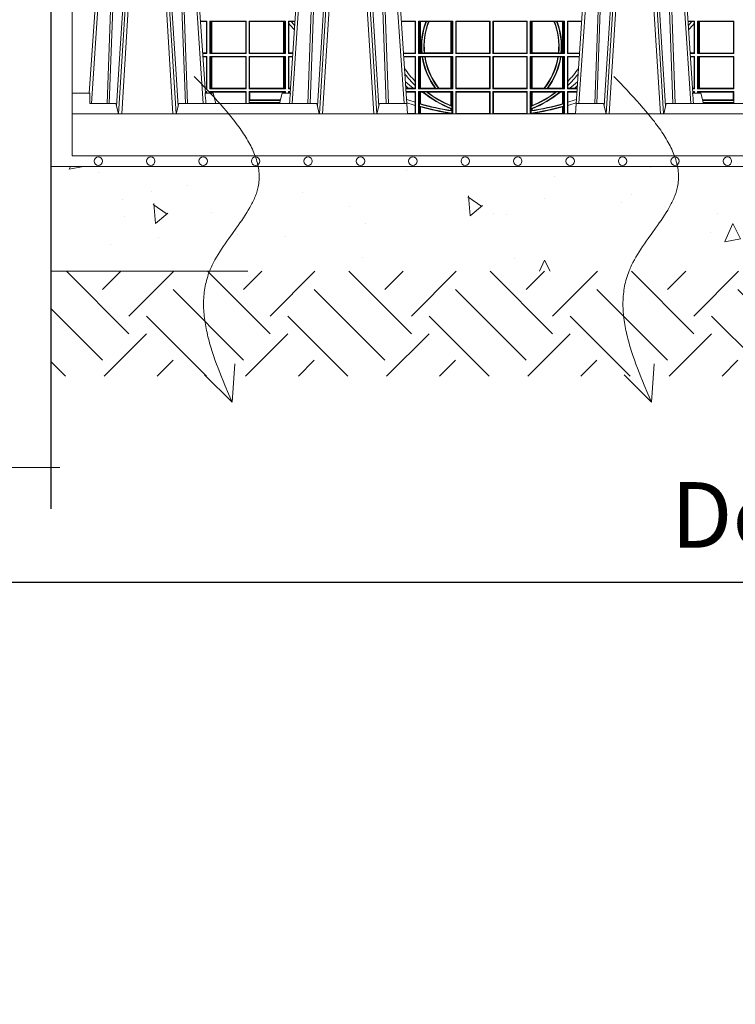
# Model space of a CAD drawing. Units: millimetres. Extents: x 0 to 21000, y 0 to 14850.
# Drawn here: x 7068 to 7750, y 3399 to 4337 of the extents above; entities that cross this region are included whole.
import ezdxf

# ---------------------------------------------------------------- set-up
doc = ezdxf.new("R2010")
doc.units = ezdxf.units.MM
doc.header["$LTSCALE"] = 333.33333
doc.linetypes.add('STRICHPUNKT2', pattern=[12.7, 6.35, -3.175, 0, -3.175])
doc.linetypes.add('VERDECKT2', pattern=[4.7625, 3.175, -1.5875])
for name, color, linetype, lineweight in [('AS_kóty', 132, 'Continuous', 13), ('FRW-Kontur', 7, 'Continuous', 15), ('FRW-Schraff', 7, 'Continuous', 15), ('FRW-Vlies', 8, 'Continuous', 15)]:
    doc.layers.add(name, color=color, linetype=linetype, lineweight=lineweight)
doc.layers.add('FRW-Rifi ST-B', color=7, linetype='Continuous', lineweight=5, transparency=0.5)
doc.layers.add('FRW-Sym', color=1, linetype='STRICHPUNKT2')
doc.styles.add('AS_Romans', font='simplex.shx', dxfattribs={"width": 0.8})
doc.dimstyles.new('AS_kóty_M25', dxfattribs={"dimscale": 25, "dimtxt": 2.5, "dimasz": 2.5, "dimexe": 2, "dimexo": 2.5, "dimgap": 0.75, "dimtad": 1, "dimtxsty": 'AS_Romans', "dimcen": 2.5, "dimdle": 2, "dimclrd": 256, "dimclre": 256, "dimclrt": 256, "dimadec": 0, "dimazin": 0, "dimtfac": 1, "dimtdec": 0, "dimtmove": 0, "dimatfit": 2, "dimfxl": 0, "dimarcsym": 0})

# ---------------------------------------------------------------- blocks, each defined once
blk = doc.blocks.new('ST-Block_UT')
at = {"color": 0, "linetype": 'Continuous'}
for p, q in [((-0.38366, -0.2715), (-0.36525, 0)), ((-0.29125, 0), (-0.36525, 0)), ((-0.27284, -0.2715), (-0.29125, 0)), ((-0.19216, -0.2715), (-0.17375, 0)), ((-0.09975, 0), (-0.17375, 0)), ((-0.07998, -0.2915), (-0.09975, 0)), ((0.07998, -0.2915), (0.09975, 0)), ((0.17375, 0), (0.09975, 0)), ((0.19216, -0.2715), (0.17375, 0)), ((0.27284, -0.2715), (0.29125, 0)), ((0.36525, 0), (0.29125, 0)), ((0.38366, -0.2715), (0.36525, 0))]:
    blk.add_line(p, q, dxfattribs=at)
at = {"color": 0, "linetype": 'Continuous', "lineweight": 0}
for p, q in [((-0.36252, 0), (-0.38161, -0.2815)), ((-0.35561, -0.2915), (-0.33749, 0)), ((-0.33451, 0), (-0.35262, -0.2915)), ((-0.32199, 0), (-0.30388, -0.2915)), ((-0.30089, -0.2915), (-0.31901, 0)), ((-0.29398, 0), (-0.27489, -0.2815)), ((-0.17102, 0), (-0.19011, -0.2815)), ((-0.16411, -0.2915), (-0.14599, 0)), ((-0.14301, 0), (-0.16112, -0.2915)), ((-0.13049, 0), (-0.11238, -0.2915)), ((-0.10939, -0.2915), (-0.12751, 0)), ((-0.10248, 0), (-0.08339, -0.2815)), ((0.10248, 0), (0.08339, -0.2815)), ((0.10939, -0.2915), (0.12751, 0)), ((0.13049, 0), (0.11238, -0.2915)), ((0.14301, 0), (0.16112, -0.2915)), ((0.16411, -0.2915), (0.14599, 0)), ((0.17102, 0), (0.19011, -0.2815)), ((0.29398, 0), (0.27489, -0.2815)), ((0.30089, -0.2915), (0.31901, 0)), ((0.32199, 0), (0.30388, -0.2915)), ((0.33451, 0), (0.35262, -0.2915)), ((0.35561, -0.2915), (0.33749, 0)), ((0.36252, 0), (0.38161, -0.2815))]:
    blk.add_line(p, q, dxfattribs=at)
at = {"color": 0, "linetype": 'Continuous', "lineweight": 5}
for p, q in [((-0.4, -0.2715), (-0.38315, -0.2715)), ((-0.38315, -0.2715), (-0.38303, -0.2815)), ((-0.27322, -0.2715), (-0.2655, -0.2715)), ((-0.2655, -0.2715), (-0.26282, -0.2815)), ((-0.1995, -0.2715), (-0.20218, -0.2815)), ((-0.19178, -0.2715), (-0.1995, -0.2715)), ((0.19178, -0.2715), (0.1995, -0.2715)), ((0.1995, -0.2715), (0.20218, -0.2815)), ((0.2655, -0.2715), (0.26282, -0.2815)), ((0.27322, -0.2715), (0.2655, -0.2715)), ((-0.38303, -0.2815), (-0.35824, -0.2815)), ((-0.35824, -0.2815), (-0.35575, -0.2915)), ((-0.30075, -0.2915), (-0.29826, -0.2815)), ((-0.29826, -0.2815), (-0.16674, -0.2815)), ((-0.16674, -0.2815), (-0.16425, -0.2915)), ((-0.10925, -0.2915), (-0.10676, -0.2815)), ((-0.10676, -0.2815), (-0.08082, -0.2815)), ((-0.08082, -0.2815), (-0.0801, -0.2915)), ((0.08082, -0.2815), (0.0801, -0.2915)), ((0.10676, -0.2815), (0.08082, -0.2815)), ((0.10925, -0.2915), (0.10676, -0.2815)), ((0.16674, -0.2815), (0.16425, -0.2915)), ((0.29826, -0.2815), (0.16674, -0.2815)), ((0.30075, -0.2915), (0.29826, -0.2815))]:
    blk.add_line(p, q, dxfattribs=at)
at = {"color": 0, "lineweight": 5}
for p, q in [((-0.4, -0.2915), (-0.4, -0.2715)), ((0.38315, -0.2715), (0.38303, -0.2815)), ((0.4, -0.2715), (0.38315, -0.2715)), ((0.4, -0.2915), (0.4, -0.2715)), ((0.35824, -0.2815), (0.35575, -0.2915)), ((0.38303, -0.2815), (0.35824, -0.2815))]:
    blk.add_line(p, q, dxfattribs=at)
at = {"color": 0, "linetype": 'VERDECKT2', "lineweight": 5, "ltscale": 0.1}
for points in [[(-0.30921, 0, -0.315299), (-0.30968, 0.00033), (-0.31303, 0.00953, 0.315299), (-0.31585, 0.0115), (-0.34065, 0.0115, 0.315299), (-0.34347, 0.00953), (-0.34682, 0.00033, -0.315299), (-0.34729, 0)], [(-0.11771, 0, -0.315299), (-0.11818, 0.00033), (-0.12153, 0.00953, 0.315299), (-0.12435, 0.0115), (-0.14915, 0.0115, 0.315299), (-0.15197, 0.00953), (-0.15532, 0.00033, -0.315299), (-0.15579, 0)], [(0.15579, 0, -0.315299), (0.15532, 0.00033), (0.15197, 0.00953, 0.315299), (0.14915, 0.0115), (0.12435, 0.0115, 0.315299), (0.12153, 0.00953), (0.11818, 0.00033, -0.315299), (0.11771, 0)], [(0.34729, 0, -0.315299), (0.34682, 0.00033), (0.34347, 0.00953, 0.315299), (0.34065, 0.0115), (0.31585, 0.0115, 0.315299), (0.31303, 0.00953), (0.30968, 0.00033, -0.315299), (0.30921, 0)]]:
    blk.add_lwpolyline(points, format="xyb", dxfattribs=at)
at = {"color": 0, "linetype": 'Continuous', "lineweight": 0}
for points in [[(-0.3666, -0.2815), (-0.36247, -0.16568), (-0.35941, -0.08774), (-0.35566, 0)], [(-0.3532, 0), (-0.35709, -0.08774), (-0.36026, -0.16568), (-0.36453, -0.2815)], [(-0.35757, -0.28418), (-0.35499, -0.24364), (-0.35007, -0.16568), (-0.3449, -0.08284), (-0.33981, 0)], [(-0.29892, -0.28418), (-0.30151, -0.24364), (-0.30643, -0.16568), (-0.3116, -0.08284), (-0.31669, 0)], [(-0.3033, 0), (-0.29941, -0.08774), (-0.29624, -0.16568), (-0.29197, -0.2815)], [(-0.2899, -0.2815), (-0.29403, -0.16568), (-0.29709, -0.08774), (-0.30084, 0)], [(-0.1751, -0.2815), (-0.17097, -0.16568), (-0.16791, -0.08774), (-0.16416, 0)], [(-0.1617, 0), (-0.16559, -0.08774), (-0.16876, -0.16568), (-0.17303, -0.2815)], [(-0.16608, -0.28418), (-0.16349, -0.24364), (-0.15857, -0.16568), (-0.1534, -0.08284), (-0.14831, 0)], [(-0.10742, -0.28418), (-0.11001, -0.24364), (-0.11493, -0.16568), (-0.1201, -0.08284), (-0.12519, 0)], [(-0.1118, 0), (-0.10791, -0.08774), (-0.10474, -0.16568), (-0.10047, -0.2815)], [(-0.0984, -0.2815), (-0.10253, -0.16568), (-0.10559, -0.08774), (-0.10934, 0)], [(0.0984, -0.2815), (0.10253, -0.16568), (0.10559, -0.08774), (0.10934, 0)], [(0.1118, 0), (0.10791, -0.08774), (0.10474, -0.16568), (0.10047, -0.2815)], [(0.10742, -0.28418), (0.11001, -0.24364), (0.11493, -0.16568), (0.1201, -0.08284), (0.12519, 0)], [(0.16608, -0.28418), (0.16349, -0.24364), (0.15857, -0.16568), (0.1534, -0.08284), (0.14831, 0)], [(0.1617, 0), (0.16559, -0.08774), (0.16876, -0.16568), (0.17303, -0.2815)], [(0.1751, -0.2815), (0.17097, -0.16568), (0.16791, -0.08774), (0.16416, 0)], [(0.2899, -0.2815), (0.29403, -0.16568), (0.29709, -0.08774), (0.30084, 0)], [(0.3033, 0), (0.29941, -0.08774), (0.29624, -0.16568), (0.29197, -0.2815)], [(0.29892, -0.28418), (0.30151, -0.24364), (0.30643, -0.16568), (0.3116, -0.08284), (0.31669, 0)], [(0.35758, -0.28418), (0.35499, -0.24364), (0.35007, -0.16568), (0.3449, -0.08284), (0.33981, 0)], [(0.3532, 0), (0.35709, -0.08774), (0.36026, -0.16568), (0.36453, -0.2815)], [(0.3666, -0.2815), (0.36247, -0.16568), (0.35941, -0.08774), (0.35566, 0)]]:
    blk.add_lwpolyline(points, dxfattribs=at)
at = {"color": 0, "linetype": 'Continuous'}
blk.add_lwpolyline([(0.4, -0.2915), (0.4, -0.3315), (-0.4, -0.3315), (-0.4, -0.2915)], close=True, dxfattribs=at)
at = {"color": 0, "linetype": 'Continuous', "lineweight": 5}
for centre, radius, start, end in [((-1.0916, -0.3513), 0.82226, 4.8698, 5.56952), ((0.62602, -0.35125), 0.82168, 174.43032, 175.13053), ((-0.62602, -0.35125), 0.82168, 4.86947, 5.56968), ((1.0916, -0.3513), 0.82226, 174.43048, 175.1302)]:
    blk.add_arc(centre, radius, start, end, dxfattribs=at)
at = {"color": 0, "lineweight": 5}
for p in [(-0.4, 0), (0, 0), (0.4, 0)]:
    blk.add_point(p, dxfattribs=at)
blk = doc.blocks.new('ST-Block_SeitGitt')
at = {"color": 0, "lineweight": 5}
blk.add_line((0, 0.2715), (0, -0.2715), dxfattribs=at)
at = {"color": 0, "linetype": 'Continuous', "lineweight": 0}
for p, q in [((0.12865, -0.20295), (0.12251, -0.20295)), ((0.12823, -0.20345), (0.12255, -0.20345)), ((0.12865, -0.20295), (0.12823, -0.20345)), ((0.12823, -0.23335), (0.12823, -0.20345)), ((0.12865, -0.20295), (0.12865, -0.23385)), ((0.13135, -0.20295), (0.16615, -0.20295)), ((0.13135, -0.20295), (0.13135, -0.23385)), ((0.13197, -0.20326), (0.13135, -0.20295)), ((0.13197, -0.23354), (0.13197, -0.20326)), ((0.13197, -0.20326), (0.13237, -0.20334)), ((0.13237, -0.20334), (0.13322, -0.20344)), ((0.13237, -0.23346), (0.13237, -0.20334)), ((0.13322, -0.20344), (0.13327, -0.20344)), ((0.13322, -0.20344), (0.13322, -0.23336)), ((0.13327, -0.20344), (0.16566, -0.20344)), ((0.13327, -0.23336), (0.13327, -0.20344)), ((0.16615, -0.20295), (0.16566, -0.20344)), ((0.16566, -0.20344), (0.16566, -0.23336)), ((0.16615, -0.20295), (0.16615, -0.23385)), ((0.20365, -0.20295), (0.16885, -0.20295)), ((0.16885, -0.20295), (0.16885, -0.23385)), ((0.16885, -0.20295), (0.16934, -0.20344)), ((0.16934, -0.20344), (0.16934, -0.23336)), ((0.20173, -0.20344), (0.16934, -0.20344)), ((0.20178, -0.20344), (0.20173, -0.20344)), ((0.20173, -0.23336), (0.20173, -0.20344)), ((0.20263, -0.20334), (0.20178, -0.20344)), ((0.20178, -0.20344), (0.20178, -0.23336)), ((0.20303, -0.20326), (0.20263, -0.20334)), ((0.20263, -0.23346), (0.20263, -0.20334)), ((0.20303, -0.20326), (0.20365, -0.20295)), ((0.20303, -0.23354), (0.20303, -0.20326)), ((0.20365, -0.20295), (0.20365, -0.23385)), ((0.20635, -0.20295), (0.21249, -0.20295)), ((0.20635, -0.20295), (0.20635, -0.23385)), ((0.20635, -0.20295), (0.20677, -0.20345)), ((0.20677, -0.20345), (0.20895, -0.20345)), ((0.20677, -0.20527), (0.20677, -0.20345)), ((0.20677, -0.23335), (0.20677, -0.20527)), ((0.20895, -0.20345), (0.21245, -0.20345)), ((0.32765, -0.20295), (0.31401, -0.20295)), ((0.32723, -0.20344), (0.31405, -0.20344)), ((0.32723, -0.20344), (0.32765, -0.20295)), ((0.32723, -0.23336), (0.32723, -0.20344)), ((0.32765, -0.20295), (0.32765, -0.23385)), ((0.36315, -0.20295), (0.33035, -0.20295)), ((0.33035, -0.20295), (0.33035, -0.23385)), ((0.33112, -0.20328), (0.33035, -0.20295)), ((0.33112, -0.23352), (0.33112, -0.20328)), ((0.33159, -0.20338), (0.33112, -0.20328)), ((0.33221, -0.20345), (0.33159, -0.20338)), ((0.33159, -0.20338), (0.33159, -0.23342)), ((0.33227, -0.20345), (0.33221, -0.20345)), ((0.33221, -0.23335), (0.33221, -0.20345)), ((0.33736, -0.20345), (0.33227, -0.20345)), ((0.33227, -0.23335), (0.33227, -0.20345)), ((0.33786, -0.20331), (0.33736, -0.20345)), ((0.34001, -0.20331), (0.33786, -0.20331)), ((0.34001, -0.20331), (0.3404, -0.20345)), ((0.36123, -0.20345), (0.3404, -0.20345)), ((0.36129, -0.20345), (0.36123, -0.20345)), ((0.36123, -0.20345), (0.36123, -0.23335)), ((0.36191, -0.20338), (0.36129, -0.20345)), ((0.36129, -0.20345), (0.36129, -0.23335)), ((0.36238, -0.20328), (0.36191, -0.20338)), ((0.36191, -0.23342), (0.36191, -0.20338)), ((0.36238, -0.20328), (0.36315, -0.20295)), ((0.36238, -0.23352), (0.36238, -0.20328)), ((0.36315, -0.20295), (0.36315, -0.23385)), ((0.36585, -0.20295), (0.39865, -0.20295)), ((0.36585, -0.20295), (0.36585, -0.23385)), ((0.36585, -0.20295), (0.36627, -0.20344)), ((0.36627, -0.20344), (0.39816, -0.20344)), ((0.36627, -0.23336), (0.36627, -0.20344)), ((0.39816, -0.20344), (0.39865, -0.20295)), ((0.39816, -0.20344), (0.39816, -0.23336)), ((0.39865, -0.20295), (0.39865, -0.23385)), ((0.40135, -0.20295), (0.40135, -0.23385)), ((0.43415, -0.20295), (0.40135, -0.20295)), ((0.40184, -0.20344), (0.40135, -0.20295)), ((0.40184, -0.20344), (0.40184, -0.23336)), ((0.43373, -0.20344), (0.40184, -0.20344)), ((0.43415, -0.20295), (0.43373, -0.20344)), ((0.43373, -0.23336), (0.43373, -0.20344)), ((0.43415, -0.20295), (0.43415, -0.23385)), ((0.43685, -0.20295), (0.46965, -0.20295)), ((0.43685, -0.20295), (0.43685, -0.23385)), ((0.43762, -0.20328), (0.43685, -0.20295)), ((0.43762, -0.23352), (0.43762, -0.20328)), ((0.43762, -0.20328), (0.43809, -0.20338)), ((0.43809, -0.20338), (0.43871, -0.20345)), ((0.43809, -0.23342), (0.43809, -0.20338)), ((0.43871, -0.20345), (0.43877, -0.20345)), ((0.43871, -0.20345), (0.43871, -0.23335)), ((0.43877, -0.20345), (0.4596, -0.20345)), ((0.43877, -0.20345), (0.43877, -0.23335)), ((0.45999, -0.20331), (0.4596, -0.20345)), ((0.45999, -0.20331), (0.46214, -0.20331)), ((0.46214, -0.20331), (0.46264, -0.20345)), ((0.46264, -0.20345), (0.46773, -0.20345)), ((0.46773, -0.20345), (0.46779, -0.20345)), ((0.46773, -0.23335), (0.46773, -0.20345)), ((0.46779, -0.20345), (0.46841, -0.20338)), ((0.46779, -0.23335), (0.46779, -0.20345)), ((0.46841, -0.20338), (0.46888, -0.20328)), ((0.46841, -0.20338), (0.46841, -0.23342)), ((0.46888, -0.20328), (0.46965, -0.20295)), ((0.46888, -0.23352), (0.46888, -0.20328)), ((0.46965, -0.20295), (0.46965, -0.23385)), ((0.47235, -0.20295), (0.47235, -0.23385)), ((0.47235, -0.20295), (0.48599, -0.20295)), ((0.47277, -0.20344), (0.47235, -0.20295)), ((0.47277, -0.23336), (0.47277, -0.20344)), ((0.47277, -0.20344), (0.48595, -0.20344)), ((0.59365, -0.20295), (0.58751, -0.20295)), ((0.59105, -0.20345), (0.58755, -0.20345)), ((0.59323, -0.20345), (0.59105, -0.20345)), ((0.59365, -0.20295), (0.59323, -0.20345)), ((0.59323, -0.20527), (0.59323, -0.20345)), ((0.59323, -0.23335), (0.59323, -0.20527)), ((0.59365, -0.20295), (0.59365, -0.23385)), ((0.59635, -0.20295), (0.63115, -0.20295)), ((0.59635, -0.20295), (0.59635, -0.23385)), ((0.59697, -0.20326), (0.59635, -0.20295)), ((0.59697, -0.23354), (0.59697, -0.20326)), ((0.59697, -0.20326), (0.59737, -0.20334)), ((0.59737, -0.20334), (0.59822, -0.20344)), ((0.59737, -0.23346), (0.59737, -0.20334)), ((0.59822, -0.20344), (0.59827, -0.20344)), ((0.59822, -0.20344), (0.59822, -0.23336)), ((0.59827, -0.20344), (0.63066, -0.20344)), ((0.59827, -0.23336), (0.59827, -0.20344)), ((0.63115, -0.20295), (0.63066, -0.20344)), ((0.63066, -0.20344), (0.63066, -0.23336)), ((0.63115, -0.20295), (0.63115, -0.23385)), ((0.12823, -0.23335), (0.12458, -0.23335)), ((0.12865, -0.23385), (0.12461, -0.23385)), ((0.12865, -0.23385), (0.12823, -0.23335)), ((0.13197, -0.23354), (0.13135, -0.23385)), ((0.13135, -0.23385), (0.16615, -0.23385)), ((0.13197, -0.23354), (0.13237, -0.23346)), ((0.13237, -0.23346), (0.13322, -0.23336)), ((0.13322, -0.23336), (0.13327, -0.23336)), ((0.13327, -0.23336), (0.16566, -0.23336)), ((0.16615, -0.23385), (0.16566, -0.23336)), ((0.16885, -0.23385), (0.16934, -0.23336)), ((0.20365, -0.23385), (0.16885, -0.23385)), ((0.20173, -0.23336), (0.16934, -0.23336)), ((0.20178, -0.23336), (0.20173, -0.23336)), ((0.20263, -0.23346), (0.20178, -0.23336)), ((0.20303, -0.23354), (0.20263, -0.23346)), ((0.20303, -0.23354), (0.20365, -0.23385)), ((0.20635, -0.23385), (0.20677, -0.23335)), ((0.20635, -0.23385), (0.21039, -0.23385)), ((0.20677, -0.23335), (0.21042, -0.23335)), ((0.32723, -0.23336), (0.31608, -0.23336)), ((0.32765, -0.23385), (0.31611, -0.23385)), ((0.32723, -0.23336), (0.32765, -0.23385)), ((0.33112, -0.23352), (0.33035, -0.23385)), ((0.36315, -0.23385), (0.33035, -0.23385)), ((0.33159, -0.23342), (0.33112, -0.23352)), ((0.33221, -0.23335), (0.33159, -0.23342)), ((0.33227, -0.23335), (0.33221, -0.23335)), ((0.33338, -0.23335), (0.33227, -0.23335)), ((0.33382, -0.23349), (0.33338, -0.23335)), ((0.33583, -0.23349), (0.33382, -0.23349)), ((0.33583, -0.23349), (0.33624, -0.23335)), ((0.36123, -0.23335), (0.33624, -0.23335)), ((0.36129, -0.23335), (0.36123, -0.23335)), ((0.36191, -0.23342), (0.36129, -0.23335)), ((0.36238, -0.23352), (0.36191, -0.23342)), ((0.36238, -0.23352), (0.36315, -0.23385)), ((0.36585, -0.23385), (0.36627, -0.23336)), ((0.36585, -0.23385), (0.39865, -0.23385)), ((0.36627, -0.23336), (0.39816, -0.23336)), ((0.39816, -0.23336), (0.39865, -0.23385)), ((0.40184, -0.23336), (0.40135, -0.23385)), ((0.43415, -0.23385), (0.40135, -0.23385)), ((0.43373, -0.23336), (0.40184, -0.23336)), ((0.43415, -0.23385), (0.43373, -0.23336)), ((0.43762, -0.23352), (0.43685, -0.23385)), ((0.43685, -0.23385), (0.46965, -0.23385)), ((0.43762, -0.23352), (0.43809, -0.23342)), ((0.43809, -0.23342), (0.43871, -0.23335)), ((0.43871, -0.23335), (0.43877, -0.23335)), ((0.43877, -0.23335), (0.46376, -0.23335)), ((0.46417, -0.23349), (0.46376, -0.23335)), ((0.46417, -0.23349), (0.46618, -0.23349)), ((0.46618, -0.23349), (0.46662, -0.23335)), ((0.46662, -0.23335), (0.46773, -0.23335)), ((0.46773, -0.23335), (0.46779, -0.23335)), ((0.46779, -0.23335), (0.46841, -0.23342)), ((0.46841, -0.23342), (0.46888, -0.23352)), ((0.46888, -0.23352), (0.46965, -0.23385)), ((0.47277, -0.23336), (0.47235, -0.23385)), ((0.47235, -0.23385), (0.48389, -0.23385)), ((0.47277, -0.23336), (0.48392, -0.23336)), ((0.59323, -0.23335), (0.58958, -0.23335)), ((0.59365, -0.23385), (0.58961, -0.23385)), ((0.59365, -0.23385), (0.59323, -0.23335)), ((0.59697, -0.23354), (0.59635, -0.23385)), ((0.59635, -0.23385), (0.63115, -0.23385)), ((0.59697, -0.23354), (0.59737, -0.23346)), ((0.59737, -0.23346), (0.59822, -0.23336)), ((0.59822, -0.23336), (0.59827, -0.23336)), ((0.59827, -0.23336), (0.63066, -0.23336)), ((0.63115, -0.23385), (0.63066, -0.23336)), ((0.12865, -0.23655), (0.12479, -0.23655)), ((0.12823, -0.23705), (0.12483, -0.23705)), ((0.12865, -0.23655), (0.12823, -0.23705)), ((0.12823, -0.26695), (0.12823, -0.23705)), ((0.12865, -0.23655), (0.12865, -0.26745)), ((0.13135, -0.23655), (0.13135, -0.26745)), ((0.13135, -0.23655), (0.16615, -0.23655)), ((0.13197, -0.23686), (0.13135, -0.23655)), ((0.13197, -0.23686), (0.13237, -0.23694)), ((0.13197, -0.26714), (0.13197, -0.23686)), ((0.13237, -0.23694), (0.13322, -0.23704)), ((0.13237, -0.26706), (0.13237, -0.23694)), ((0.13322, -0.23704), (0.13327, -0.23704)), ((0.13322, -0.23704), (0.13322, -0.26696)), ((0.13327, -0.23704), (0.16566, -0.23704)), ((0.13327, -0.26696), (0.13327, -0.23704)), ((0.16615, -0.23655), (0.16566, -0.23704)), ((0.16566, -0.23704), (0.16566, -0.26696)), ((0.16615, -0.23655), (0.16615, -0.26745)), ((0.16885, -0.23655), (0.16885, -0.26745)), ((0.20365, -0.23655), (0.16885, -0.23655)), ((0.16885, -0.23655), (0.16934, -0.23704)), ((0.16934, -0.23704), (0.16934, -0.26696)), ((0.20173, -0.23704), (0.16934, -0.23704)), ((0.20178, -0.23704), (0.20173, -0.23704)), ((0.20173, -0.26696), (0.20173, -0.23704)), ((0.20263, -0.23694), (0.20178, -0.23704)), ((0.20178, -0.23704), (0.20178, -0.26696)), ((0.20303, -0.23686), (0.20263, -0.23694)), ((0.20263, -0.26706), (0.20263, -0.23694)), ((0.20303, -0.23686), (0.20365, -0.23655)), ((0.20303, -0.26714), (0.20303, -0.23686)), ((0.20365, -0.23655), (0.20365, -0.26745)), ((0.20635, -0.23655), (0.21021, -0.23655)), ((0.20635, -0.23655), (0.20635, -0.26745)), ((0.20635, -0.23655), (0.20677, -0.23705)), ((0.20677, -0.26695), (0.20677, -0.23705)), ((0.20677, -0.23705), (0.21017, -0.23705)), ((0.32765, -0.23655), (0.31629, -0.23655)), ((0.32723, -0.23704), (0.31633, -0.23704)), ((0.32723, -0.23704), (0.32765, -0.23655)), ((0.32723, -0.26037), (0.32723, -0.23704)), ((0.32765, -0.23655), (0.32765, -0.26745)), ((0.36315, -0.23655), (0.33035, -0.23655)), ((0.33035, -0.23655), (0.33035, -0.26745)), ((0.33112, -0.23688), (0.33035, -0.23655)), ((0.33159, -0.23698), (0.33112, -0.23688)), ((0.33112, -0.26712), (0.33112, -0.23688)), ((0.33221, -0.23705), (0.33159, -0.23698)), ((0.33159, -0.23698), (0.33159, -0.26702)), ((0.33227, -0.23705), (0.33221, -0.23705)), ((0.33221, -0.26695), (0.33221, -0.23705)), ((0.33384, -0.23705), (0.33227, -0.23705)), ((0.33227, -0.26695), (0.33227, -0.23705)), ((0.33424, -0.23691), (0.33384, -0.23705)), ((0.33627, -0.23691), (0.33424, -0.23691)), ((0.33627, -0.23691), (0.33671, -0.23705)), ((0.36123, -0.23705), (0.33671, -0.23705)), ((0.36129, -0.23705), (0.36123, -0.23705)), ((0.36123, -0.23705), (0.36123, -0.26695)), ((0.36191, -0.23698), (0.36129, -0.23705)), ((0.36129, -0.23705), (0.36129, -0.26695)), ((0.36238, -0.23688), (0.36191, -0.23698)), ((0.36191, -0.26702), (0.36191, -0.23698)), ((0.36238, -0.23688), (0.36315, -0.23655)), ((0.36238, -0.26712), (0.36238, -0.23688)), ((0.36315, -0.23655), (0.36315, -0.26745)), ((0.36585, -0.23655), (0.39865, -0.23655)), ((0.36585, -0.23655), (0.36585, -0.26745)), ((0.36585, -0.23655), (0.36627, -0.23704)), ((0.36627, -0.23704), (0.39816, -0.23704)), ((0.36627, -0.26696), (0.36627, -0.23704)), ((0.39816, -0.23704), (0.39865, -0.23655)), ((0.39816, -0.23704), (0.39816, -0.26696)), ((0.39865, -0.23655), (0.39865, -0.26745)), ((0.40135, -0.23655), (0.40135, -0.26745)), ((0.43415, -0.23655), (0.40135, -0.23655)), ((0.40184, -0.23704), (0.40135, -0.23655)), ((0.43373, -0.23704), (0.40184, -0.23704)), ((0.40184, -0.23704), (0.40184, -0.26696)), ((0.43415, -0.23655), (0.43373, -0.23704)), ((0.43373, -0.26696), (0.43373, -0.23704)), ((0.43415, -0.23655), (0.43415, -0.26745)), ((0.43685, -0.23655), (0.46965, -0.23655)), ((0.43685, -0.23655), (0.43685, -0.26745)), ((0.43762, -0.23688), (0.43685, -0.23655)), ((0.43762, -0.23688), (0.43809, -0.23698)), ((0.43762, -0.26712), (0.43762, -0.23688)), ((0.43809, -0.23698), (0.43871, -0.23705)), ((0.43809, -0.26702), (0.43809, -0.23698)), ((0.43871, -0.23705), (0.43877, -0.23705)), ((0.43871, -0.23705), (0.43871, -0.26695)), ((0.43877, -0.23705), (0.46329, -0.23705)), ((0.43877, -0.23705), (0.43877, -0.26695)), ((0.46373, -0.23691), (0.46329, -0.23705)), ((0.46373, -0.23691), (0.46576, -0.23691)), ((0.46576, -0.23691), (0.46616, -0.23705)), ((0.46616, -0.23705), (0.46773, -0.23705)), ((0.46773, -0.23705), (0.46779, -0.23705)), ((0.46773, -0.26695), (0.46773, -0.23705)), ((0.46779, -0.23705), (0.46841, -0.23698)), ((0.46779, -0.26695), (0.46779, -0.23705)), ((0.46841, -0.23698), (0.46888, -0.23688)), ((0.46841, -0.23698), (0.46841, -0.26702)), ((0.46888, -0.23688), (0.46965, -0.23655)), ((0.46888, -0.26712), (0.46888, -0.23688)), ((0.46965, -0.23655), (0.46965, -0.26745)), ((0.47235, -0.23655), (0.47235, -0.26745)), ((0.47235, -0.23655), (0.48371, -0.23655)), ((0.47277, -0.23704), (0.47235, -0.23655)), ((0.47277, -0.26037), (0.47277, -0.23704)), ((0.47277, -0.23704), (0.48367, -0.23704)), ((0.59365, -0.23655), (0.58979, -0.23655)), ((0.59323, -0.23705), (0.58983, -0.23705)), ((0.59365, -0.23655), (0.59323, -0.23705)), ((0.59323, -0.26695), (0.59323, -0.23705)), ((0.59365, -0.23655), (0.59365, -0.26745)), ((0.59635, -0.23655), (0.59635, -0.26745)), ((0.59635, -0.23655), (0.63115, -0.23655)), ((0.59697, -0.23686), (0.59635, -0.23655)), ((0.59697, -0.26714), (0.59697, -0.23686)), ((0.59697, -0.23686), (0.59737, -0.23694)), ((0.59737, -0.23694), (0.59822, -0.23704)), ((0.59737, -0.26706), (0.59737, -0.23694)), ((0.59822, -0.23704), (0.59827, -0.23704)), ((0.59822, -0.23704), (0.59822, -0.26696)), ((0.59827, -0.23704), (0.63066, -0.23704)), ((0.59827, -0.26696), (0.59827, -0.23704)), ((0.63115, -0.23655), (0.63066, -0.23704)), ((0.63066, -0.23704), (0.63066, -0.26696)), ((0.63115, -0.23655), (0.63115, -0.26745)), ((0.32723, -0.26439), (0.32723, -0.26037)), ((0.47277, -0.26439), (0.47277, -0.26037)), ((0.12823, -0.26695), (0.12685, -0.26695)), ((0.12865, -0.26745), (0.12689, -0.26745)), ((0.12865, -0.27015), (0.12707, -0.27015)), ((0.12823, -0.27065), (0.12711, -0.27065)), ((0.12865, -0.26745), (0.12823, -0.26695)), ((0.12865, -0.27015), (0.12823, -0.27065)), ((0.12823, -0.2715), (0.12823, -0.27065)), ((0.12865, -0.27015), (0.12865, -0.2715)), ((0.13197, -0.26714), (0.13135, -0.26745)), ((0.13135, -0.26745), (0.16615, -0.26745)), ((0.13135, -0.27015), (0.16615, -0.27015)), ((0.13135, -0.27015), (0.13135, -0.2715)), ((0.13197, -0.27046), (0.13135, -0.27015)), ((0.13197, -0.26714), (0.13237, -0.26706)), ((0.13197, -0.27046), (0.13237, -0.27054)), ((0.13197, -0.2715), (0.13197, -0.27046)), ((0.13237, -0.26706), (0.13322, -0.26696)), ((0.13237, -0.27054), (0.13322, -0.27064)), ((0.13237, -0.2715), (0.13237, -0.27054)), ((0.13322, -0.26696), (0.13327, -0.26696)), ((0.13322, -0.27064), (0.13327, -0.27064)), ((0.13322, -0.27064), (0.13322, -0.2715)), ((0.13327, -0.26696), (0.16566, -0.26696)), ((0.13327, -0.27064), (0.1656, -0.27064)), ((0.13327, -0.2715), (0.13327, -0.27064)), ((0.1656, -0.27064), (0.16566, -0.27064)), ((0.1656, -0.2815), (0.1656, -0.27064)), ((0.16615, -0.26745), (0.16566, -0.26696)), ((0.16615, -0.27015), (0.16566, -0.27064)), ((0.16566, -0.27064), (0.16566, -0.2815)), ((0.16615, -0.27015), (0.16615, -0.2815)), ((0.16885, -0.26745), (0.16934, -0.26696)), ((0.20365, -0.26745), (0.16885, -0.26745)), ((0.20365, -0.27015), (0.16885, -0.27015)), ((0.16885, -0.27015), (0.16885, -0.279)), ((0.16885, -0.27015), (0.16934, -0.27064)), ((0.20173, -0.26696), (0.16934, -0.26696)), ((0.16934, -0.27064), (0.16934, -0.27814)), ((0.1694, -0.27064), (0.16934, -0.27064)), ((0.2016, -0.27064), (0.1694, -0.27064)), ((0.1694, -0.27814), (0.1694, -0.27064)), ((0.20178, -0.27064), (0.2016, -0.27064)), ((0.2016, -0.2715), (0.2016, -0.27064)), ((0.20178, -0.26696), (0.20173, -0.26696)), ((0.20263, -0.26706), (0.20178, -0.26696)), ((0.20263, -0.27054), (0.20178, -0.27064)), ((0.20178, -0.27064), (0.20178, -0.2715)), ((0.20303, -0.26714), (0.20263, -0.26706)), ((0.20303, -0.27046), (0.20263, -0.27054)), ((0.20263, -0.2715), (0.20263, -0.27054)), ((0.20303, -0.26714), (0.20365, -0.26745)), ((0.20303, -0.27046), (0.20365, -0.27015)), ((0.20303, -0.2715), (0.20303, -0.27046)), ((0.20365, -0.27015), (0.20365, -0.2715)), ((0.20635, -0.26745), (0.20677, -0.26695)), ((0.20635, -0.26745), (0.20811, -0.26745)), ((0.20635, -0.27015), (0.20793, -0.27015)), ((0.20635, -0.27015), (0.20635, -0.2715)), ((0.20635, -0.27015), (0.20677, -0.27065)), ((0.20677, -0.26695), (0.20815, -0.26695)), ((0.20677, -0.27065), (0.20789, -0.27065)), ((0.20677, -0.2715), (0.20677, -0.27065)), ((0.32094, -0.26696), (0.31836, -0.26696)), ((0.32765, -0.26745), (0.31839, -0.26745)), ((0.32765, -0.27015), (0.31857, -0.27015)), ((0.32723, -0.27064), (0.31861, -0.27064)), ((0.32567, -0.26696), (0.32094, -0.26696)), ((0.32723, -0.26696), (0.32567, -0.26696)), ((0.32723, -0.26696), (0.32723, -0.26439)), ((0.32723, -0.26696), (0.32765, -0.26745)), ((0.32723, -0.27064), (0.32765, -0.27015)), ((0.32723, -0.28035), (0.32723, -0.27064)), ((0.32765, -0.27015), (0.32765, -0.29103)), ((0.33112, -0.26712), (0.33035, -0.26745)), ((0.36315, -0.26745), (0.33035, -0.26745)), ((0.36315, -0.27015), (0.33035, -0.27015)), ((0.33035, -0.27015), (0.33035, -0.29103)), ((0.33112, -0.27048), (0.33035, -0.27015)), ((0.33159, -0.26702), (0.33112, -0.26712)), ((0.33159, -0.27058), (0.33112, -0.27048)), ((0.33112, -0.29103), (0.33112, -0.27048)), ((0.33221, -0.26695), (0.33159, -0.26702)), ((0.33221, -0.27065), (0.33159, -0.27058)), ((0.33159, -0.27058), (0.33159, -0.28184)), ((0.33227, -0.26695), (0.33221, -0.26695)), ((0.33227, -0.27065), (0.33221, -0.27065)), ((0.33221, -0.28179), (0.33221, -0.27065)), ((0.34631, -0.26695), (0.33227, -0.26695)), ((0.33429, -0.27065), (0.33227, -0.27065)), ((0.33227, -0.28181), (0.33227, -0.27065)), ((0.33479, -0.27051), (0.33429, -0.27065)), ((0.33803, -0.27051), (0.33479, -0.27051)), ((0.33803, -0.27051), (0.3389, -0.27065)), ((0.36123, -0.27065), (0.3389, -0.27065)), ((0.34694, -0.26709), (0.34631, -0.26695)), ((0.34947, -0.26709), (0.34694, -0.26709)), ((0.34947, -0.26709), (0.3499, -0.26695)), ((0.36123, -0.26695), (0.3499, -0.26695)), ((0.36129, -0.26695), (0.36123, -0.26695)), ((0.36129, -0.27065), (0.36123, -0.27065)), ((0.36123, -0.27065), (0.36123, -0.28339)), ((0.36191, -0.26702), (0.36129, -0.26695)), ((0.36191, -0.27058), (0.36129, -0.27065)), ((0.36129, -0.27065), (0.36129, -0.28342)), ((0.36238, -0.26712), (0.36191, -0.26702)), ((0.36238, -0.27048), (0.36191, -0.27058)), ((0.36191, -0.28389), (0.36191, -0.27058)), ((0.36238, -0.26712), (0.36315, -0.26745)), ((0.36238, -0.27048), (0.36315, -0.27015)), ((0.36238, -0.29103), (0.36238, -0.27048)), ((0.36315, -0.27015), (0.36315, -0.29103)), ((0.36585, -0.26745), (0.36627, -0.26696)), ((0.36585, -0.26745), (0.39865, -0.26745)), ((0.36585, -0.27015), (0.39865, -0.27015)), ((0.36585, -0.27015), (0.36585, -0.29103)), ((0.36585, -0.27015), (0.36627, -0.27064)), ((0.36627, -0.26696), (0.39816, -0.26696)), ((0.36627, -0.29103), (0.36627, -0.27064)), ((0.36627, -0.27064), (0.39816, -0.27064)), ((0.39816, -0.26696), (0.39865, -0.26745)), ((0.39816, -0.27064), (0.39865, -0.27015)), ((0.39816, -0.27064), (0.39816, -0.29103)), ((0.39865, -0.27015), (0.39865, -0.29103)), ((0.40184, -0.26696), (0.40135, -0.26745)), ((0.43415, -0.26745), (0.40135, -0.26745)), ((0.40135, -0.27015), (0.40135, -0.29103)), ((0.43415, -0.27015), (0.40135, -0.27015)), ((0.40184, -0.27064), (0.40135, -0.27015)), ((0.43373, -0.26696), (0.40184, -0.26696)), ((0.40184, -0.27064), (0.40184, -0.29103)), ((0.43373, -0.27064), (0.40184, -0.27064)), ((0.43415, -0.26745), (0.43373, -0.26696)), ((0.43415, -0.27015), (0.43373, -0.27064)), ((0.43373, -0.29103), (0.43373, -0.27064)), ((0.43415, -0.27015), (0.43415, -0.29103)), ((0.43762, -0.26712), (0.43685, -0.26745)), ((0.43685, -0.26745), (0.46965, -0.26745)), ((0.43685, -0.27015), (0.43685, -0.29103)), ((0.43685, -0.27015), (0.46965, -0.27015)), ((0.43762, -0.27048), (0.43685, -0.27015)), ((0.43762, -0.26712), (0.43809, -0.26702)), ((0.43762, -0.27048), (0.43809, -0.27058)), ((0.43762, -0.29103), (0.43762, -0.27048)), ((0.43809, -0.26702), (0.43871, -0.26695)), ((0.43809, -0.27058), (0.43871, -0.27065)), ((0.43809, -0.28389), (0.43809, -0.27058)), ((0.43871, -0.26695), (0.43877, -0.26695)), ((0.43871, -0.27065), (0.43877, -0.27065)), ((0.43871, -0.27065), (0.43871, -0.28342)), ((0.43877, -0.26695), (0.4501, -0.26695)), ((0.43877, -0.27065), (0.4611, -0.27065)), ((0.43877, -0.27065), (0.43877, -0.28339)), ((0.45053, -0.26709), (0.4501, -0.26695)), ((0.45053, -0.26709), (0.45306, -0.26709)), ((0.45306, -0.26709), (0.45369, -0.26695)), ((0.45369, -0.26695), (0.46773, -0.26695)), ((0.46197, -0.27051), (0.4611, -0.27065)), ((0.46197, -0.27051), (0.46521, -0.27051)), ((0.46521, -0.27051), (0.46571, -0.27065)), ((0.46571, -0.27065), (0.46773, -0.27065)), ((0.46773, -0.26695), (0.46779, -0.26695)), ((0.46773, -0.27065), (0.46779, -0.27065)), ((0.46773, -0.28181), (0.46773, -0.27065)), ((0.46779, -0.26695), (0.46841, -0.26702)), ((0.46779, -0.27065), (0.46841, -0.27058)), ((0.46779, -0.28179), (0.46779, -0.27065)), ((0.46841, -0.26702), (0.46888, -0.26712)), ((0.46841, -0.27058), (0.46888, -0.27048)), ((0.46841, -0.27058), (0.46841, -0.28184)), ((0.46888, -0.26712), (0.46965, -0.26745)), ((0.46888, -0.27048), (0.46965, -0.27015)), ((0.46888, -0.29103), (0.46888, -0.27048)), ((0.46965, -0.27015), (0.46965, -0.29103)), ((0.47277, -0.26696), (0.47235, -0.26745)), ((0.47235, -0.26745), (0.48161, -0.26745)), ((0.47235, -0.27015), (0.48143, -0.27015)), ((0.47235, -0.27015), (0.47235, -0.29103)), ((0.47277, -0.27064), (0.47235, -0.27015)), ((0.47277, -0.26696), (0.47277, -0.26439)), ((0.47277, -0.26696), (0.47433, -0.26696)), ((0.47277, -0.27064), (0.48139, -0.27064)), ((0.47277, -0.28035), (0.47277, -0.27064)), ((0.47433, -0.26696), (0.47906, -0.26696)), ((0.47906, -0.26696), (0.48164, -0.26696)), ((0.59323, -0.26695), (0.59185, -0.26695)), ((0.59365, -0.26745), (0.59189, -0.26745)), ((0.59365, -0.27015), (0.59207, -0.27015)), ((0.59323, -0.27065), (0.59211, -0.27065)), ((0.59365, -0.26745), (0.59323, -0.26695)), ((0.59365, -0.27015), (0.59323, -0.27065)), ((0.59323, -0.2715), (0.59323, -0.27065)), ((0.59365, -0.27015), (0.59365, -0.2715)), ((0.59697, -0.26714), (0.59635, -0.26745)), ((0.59635, -0.26745), (0.63115, -0.26745)), ((0.59635, -0.27015), (0.59635, -0.2715)), ((0.59635, -0.27015), (0.63115, -0.27015)), ((0.59697, -0.27046), (0.59635, -0.27015)), ((0.59697, -0.26714), (0.59737, -0.26706)), ((0.59697, -0.2715), (0.59697, -0.27046)), ((0.59697, -0.27046), (0.59737, -0.27054)), ((0.59737, -0.26706), (0.59822, -0.26696)), ((0.59737, -0.27054), (0.59822, -0.27064)), ((0.59737, -0.2715), (0.59737, -0.27054)), ((0.59822, -0.26696), (0.59827, -0.26696)), ((0.59822, -0.27064), (0.5984, -0.27064)), ((0.59822, -0.27064), (0.59822, -0.2715)), ((0.59827, -0.26696), (0.63066, -0.26696)), ((0.5984, -0.27064), (0.6306, -0.27064)), ((0.5984, -0.2715), (0.5984, -0.27064)), ((0.6306, -0.27064), (0.63066, -0.27064)), ((0.6306, -0.27814), (0.6306, -0.27064)), ((0.63115, -0.26745), (0.63066, -0.26696)), ((0.63115, -0.27015), (0.63066, -0.27064)), ((0.63066, -0.27064), (0.63066, -0.27814)), ((0.63115, -0.27015), (0.63115, -0.279)), ((0.16878, -0.279), (0.16885, -0.279)), ((0.16878, -0.279), (0.16878, -0.2815)), ((0.16916, -0.279), (0.16885, -0.279)), ((0.16894, -0.28044), (0.16894, -0.279)), ((0.1692, -0.28097), (0.16894, -0.28044)), ((0.1981, -0.28044), (0.16894, -0.28044)), ((0.16916, -0.27864), (0.16934, -0.27814)), ((0.16916, -0.279), (0.16916, -0.27864)), ((0.19859, -0.27864), (0.16916, -0.27864)), ((0.1692, -0.28097), (0.1692, -0.2815)), ((0.1692, -0.28097), (0.17107, -0.28097)), ((0.1694, -0.27814), (0.16934, -0.27814)), ((0.19872, -0.27814), (0.1694, -0.27814)), ((0.17206, -0.281), (0.17325, -0.28124)), ((0.17325, -0.28124), (0.19775, -0.28124)), ((0.1979, -0.28121), (0.19775, -0.28124)), ((0.32723, -0.28331), (0.32723, -0.28035)), ((0.47277, -0.28331), (0.47277, -0.28035)), ((0.60128, -0.27814), (0.6306, -0.27814)), ((0.60141, -0.27864), (0.63084, -0.27864)), ((0.6019, -0.28044), (0.63106, -0.28044)), ((0.6021, -0.28121), (0.60225, -0.28124)), ((0.62675, -0.28124), (0.60225, -0.28124)), ((0.62794, -0.281), (0.62675, -0.28124)), ((0.6308, -0.28097), (0.62893, -0.28097)), ((0.6306, -0.27814), (0.63066, -0.27814)), ((0.63084, -0.27864), (0.63066, -0.27814)), ((0.6308, -0.28097), (0.63106, -0.28044)), ((0.6308, -0.28097), (0.6308, -0.2815)), ((0.63084, -0.279), (0.63084, -0.27864)), ((0.63084, -0.279), (0.63115, -0.279)), ((0.63106, -0.28044), (0.63106, -0.279)), ((0.63122, -0.279), (0.63115, -0.279)), ((0.63122, -0.279), (0.63122, -0.2815)), ((0.31999, -0.29103), (0.32765, -0.29103)), ((0.32723, -0.29103), (0.32723, -0.28331)), ((0.33035, -0.29103), (0.36315, -0.29103)), ((0.33127, -0.28196), (0.33159, -0.28184)), ((0.33127, -0.28404), (0.33127, -0.28196)), ((0.33127, -0.28404), (0.33159, -0.28435)), ((0.33159, -0.28184), (0.33221, -0.28179)), ((0.33159, -0.28435), (0.33159, -0.29103)), ((0.33159, -0.28435), (0.33221, -0.28474)), ((0.33221, -0.29103), (0.33221, -0.28474)), ((0.33227, -0.29103), (0.33227, -0.28476)), ((0.36123, -0.28646), (0.36129, -0.28648)), ((0.36123, -0.28646), (0.36123, -0.28808)), ((0.36123, -0.29095), (0.36129, -0.29096)), ((0.36123, -0.29095), (0.36123, -0.29103)), ((0.36191, -0.28389), (0.36129, -0.28342)), ((0.36191, -0.2865), (0.36129, -0.28648)), ((0.36129, -0.28648), (0.36129, -0.28809)), ((0.36129, -0.28809), (0.36191, -0.2884)), ((0.36129, -0.29096), (0.36191, -0.29085)), ((0.36129, -0.29096), (0.36129, -0.29103)), ((0.36223, -0.28425), (0.36191, -0.28389)), ((0.36223, -0.2864), (0.36191, -0.2865)), ((0.36191, -0.2884), (0.36191, -0.2865)), ((0.36191, -0.2884), (0.36223, -0.28866)), ((0.36191, -0.29085), (0.36223, -0.29068)), ((0.36191, -0.29103), (0.36191, -0.29085)), ((0.36223, -0.28425), (0.36223, -0.2864)), ((0.36223, -0.28866), (0.36223, -0.29068)), ((0.36585, -0.29103), (0.39865, -0.29103)), ((0.43415, -0.29103), (0.40135, -0.29103)), ((0.46965, -0.29103), (0.43685, -0.29103)), ((0.43777, -0.28425), (0.43809, -0.28389)), ((0.43777, -0.28425), (0.43777, -0.2864)), ((0.43777, -0.2864), (0.43809, -0.2865)), ((0.43809, -0.2884), (0.43777, -0.28866)), ((0.43777, -0.28866), (0.43777, -0.29068)), ((0.43809, -0.29085), (0.43777, -0.29068)), ((0.43809, -0.28389), (0.43871, -0.28342)), ((0.43809, -0.2865), (0.43871, -0.28648)), ((0.43809, -0.2884), (0.43809, -0.2865)), ((0.43871, -0.28809), (0.43809, -0.2884)), ((0.43809, -0.29103), (0.43809, -0.29085)), ((0.43871, -0.29096), (0.43809, -0.29085)), ((0.43877, -0.28646), (0.43871, -0.28648)), ((0.43871, -0.28648), (0.43871, -0.28809)), ((0.43877, -0.29095), (0.43871, -0.29096)), ((0.43871, -0.29096), (0.43871, -0.29103)), ((0.43877, -0.28646), (0.43877, -0.28808)), ((0.43877, -0.29095), (0.43877, -0.29103)), ((0.46773, -0.29103), (0.46773, -0.28476)), ((0.46841, -0.28184), (0.46779, -0.28179)), ((0.46841, -0.28435), (0.46779, -0.28474)), ((0.46779, -0.29103), (0.46779, -0.28474)), ((0.46873, -0.28196), (0.46841, -0.28184)), ((0.46873, -0.28404), (0.46841, -0.28435)), ((0.46841, -0.28435), (0.46841, -0.29103)), ((0.46873, -0.28404), (0.46873, -0.28196)), ((0.48001, -0.29103), (0.47235, -0.29103)), ((0.47277, -0.29103), (0.47277, -0.28331))]:
    blk.add_line(p, q, dxfattribs=at)
for points in [[(0.33227, -0.28181), (0.33226, -0.28181), (0.33225, -0.28181), (0.33225, -0.2818), (0.33224, -0.2818), (0.33223, -0.2818), (0.33222, -0.2818), (0.33222, -0.2818), (0.33221, -0.28179)], [(0.33227, -0.28476), (0.33226, -0.28475), (0.33225, -0.28475), (0.33225, -0.28475), (0.33224, -0.28475), (0.33223, -0.28475), (0.33222, -0.28474), (0.33222, -0.28474), (0.33221, -0.28474)], [(0.36123, -0.28339), (0.36124, -0.28339), (0.36125, -0.2834), (0.36125, -0.2834), (0.36126, -0.2834), (0.36127, -0.28341), (0.36128, -0.28341), (0.36128, -0.28341), (0.36129, -0.28342)], [(0.36129, -0.28809), (0.36128, -0.28809), (0.36128, -0.28809), (0.36127, -0.28809), (0.36126, -0.28809), (0.36125, -0.28808), (0.36125, -0.28808), (0.36124, -0.28808), (0.36123, -0.28808)], [(0.43877, -0.28339), (0.43876, -0.28339), (0.43875, -0.2834), (0.43875, -0.2834), (0.43874, -0.2834), (0.43873, -0.28341), (0.43872, -0.28341), (0.43872, -0.28341), (0.43871, -0.28342)], [(0.43871, -0.28809), (0.43872, -0.28809), (0.43872, -0.28809), (0.43873, -0.28809), (0.43874, -0.28809), (0.43875, -0.28808), (0.43875, -0.28808), (0.43876, -0.28808), (0.43877, -0.28808)], [(0.46773, -0.28181), (0.46774, -0.28181), (0.46775, -0.28181), (0.46775, -0.2818), (0.46776, -0.2818), (0.46777, -0.2818), (0.46778, -0.2818), (0.46778, -0.2818), (0.46779, -0.28179)], [(0.46773, -0.28476), (0.46774, -0.28475), (0.46775, -0.28475), (0.46775, -0.28475), (0.46776, -0.28475), (0.46777, -0.28475), (0.46778, -0.28474), (0.46778, -0.28474), (0.46779, -0.28474)]]:
    blk.add_lwpolyline(points, dxfattribs=at)
for centre, radius, start, end in [((0.4, -0.039), 0.25492, 220.71132, 222.45999), ((0.4, -0.039), 0.25208, 220.72176, 221.84098), ((0.4, -0.227), 0.06692, 159.39482, 185.44564), ((0.4, -0.227), 0.0665, 159.13335, 185.59796), ((0.4, -0.227), 0.0645, 158.45457, 185.77212), ((0.4, -0.227), 0.06408, 158.43734, 185.68769), ((0.4, -0.227), 0.06408, 354.31231, 21.56266), ((0.4, -0.227), 0.0645, 354.22788, 21.54543), ((0.4, -0.227), 0.0665, 354.40204, 20.86665), ((0.4, -0.227), 0.06692, 354.55436, 20.60518), ((0.4, -0.039), 0.25208, 318.15902, 319.27824), ((0.4, -0.039), 0.25492, 317.54001, 319.28868), ((0.4, -0.227), 0.06692, 188.63673, 216.6551), ((0.4, -0.227), 0.0665, 188.57298, 217.07146), ((0.4, -0.227), 0.0645, 188.84091, 218.42594), ((0.4, -0.227), 0.06408, 189.02251, 218.56828), ((0.4, -0.227), 0.06408, 321.43172, 350.97749), ((0.4, -0.227), 0.0645, 321.57406, 351.15909), ((0.4, -0.227), 0.0665, 322.92854, 351.42702), ((0.4, -0.227), 0.06692, 323.3449, 351.36327), ((0.4, -0.1895), 0.10158, 215.28607, 224.24434), ((0.4, -0.1895), 0.10442, 217.75152, 225.82174), ((0.4, -0.1895), 0.10158, 315.75566, 324.71393), ((0.4, -0.1895), 0.10442, 314.17826, 322.24848), ((0.4, -0.1645), 0.12658, 229.58985, 234.04236), ((0.4, -0.1645), 0.12658, 305.95764, 310.41015), ((0.4, -0.1645), 0.12942, 230.80355, 232.34411), ((0.4, -0.1895), 0.10442, 231.00001, 248.2052), ((0.4, -0.1895), 0.104, 231.16655, 248.70767), ((0.4, -0.1895), 0.102, 232.5841, 248.26917), ((0.4, -0.1895), 0.10158, 233.02203, 247.56341), ((0.4, -0.1895), 0.104, 291.29233, 308.83345), ((0.4, -0.1895), 0.102, 291.73083, 307.4159), ((0.4, -0.1895), 0.10442, 291.7948, 308.99999), ((0.4, -0.1895), 0.10158, 292.43659, 306.97797), ((0.4, -0.1645), 0.12942, 307.65589, 309.19645), ((0.1713, -0.29019), 0.00922, 85.25887, 91.38531), ((0.17259, -0.28159), 0.000753, 6.56204, 27.7032), ((0.19842, -0.28159), 0.000754, 152.30496, 173.43534), ((0.4, -0.039), 0.25208, 251.27778, 253.22137), ((0.4, -0.039), 0.25492, 251.54318, 253.41367), ((0.4, -0.039), 0.25208, 286.77863, 288.72222), ((0.4, -0.039), 0.25492, 286.58633, 288.45682), ((0.60158, -0.28159), 0.000754, 6.56466, 27.69504), ((0.62741, -0.28159), 0.000753, 152.2968, 173.43796), ((0.6287, -0.29019), 0.00922, 88.61469, 94.74113), ((0.4, -0.039), 0.2525, 254.20375, 261.39828), ((0.4, -0.039), 0.2545, 254.33109, 261.46639), ((0.4, -0.039), 0.25208, 254.41385, 261.15296), ((0.4, -0.039), 0.25492, 254.59177, 261.25227), ((0.4, -0.039), 0.2525, 278.60172, 285.79625), ((0.4, -0.039), 0.2545, 278.53361, 285.66891), ((0.4, -0.039), 0.25208, 278.84704, 285.58615), ((0.4, -0.039), 0.25492, 278.74773, 285.40823)]:
    blk.add_arc(centre, radius, start, end, dxfattribs=at)
blk = doc.blocks.new('ST-Block')
at = {"color": 0}
for name, p in [('ST-Block_SeitGitt', (0, 0.3315)), ('ST-Block_UT', (0.4, 0.3315))]:
    blk.add_blockref(name, p, dxfattribs=at)
blk = doc.blocks.new('*D175')
at = {"layer": 'AS_kóty', "lineweight": -2}
for p, q in [((3817.71, 4144.93), (3817.71, 3751.08)), ((10317.71, 4144.93), (10317.71, 3751.08)), ((3880.21, 3801.08), (10255.21, 3801.08))]:
    blk.add_line(p, q, dxfattribs=at)
at = {"layer": 'AS_kóty'}
for points in [[(3880.21, 3811.49), (3880.21, 3790.66), (3817.71, 3801.08)], [(10255.21, 3790.66), (10255.21, 3811.49), (10317.71, 3801.08)]]:
    blk.add_solid(points, dxfattribs=at)
at = {"layer": 'Defpoints', "color": 0}
for p in [(3817.71, 4207.43), (10317.71, 4207.43), (10317.71, 3801.08)]:
    blk.add_point(p, dxfattribs=at)
at = {"layer": 'AS_kóty', "insert": (8266.64, 3857.03), "char_height": 62.5, "attachment_point": 5, "style": 'AS_Romans'}
blk.add_mtext('Délka = XX x 0,80 m = XX,XX m', dxfattribs=at)
blk = doc.blocks.new('Pfeil-Symbol_Versickerung')
at = {"color": 0}
for q in [(0.00269, 0.03679), (-0.02609, 0.02609)]:
    blk.add_line((0, 0), q, dxfattribs=at)
at = {"color": 0, "linetype": 'VERDECKT2'}
blk.add_spline([(-0.03598, 0.31074), (0.02491, 0.20528), (-0.02125, 0.12532), (0, 0)], degree=3, dxfattribs=at)
blk = doc.blocks.new('*U87')
at = {"layer": 'FRW-Kontur', "color": 5}
blk.add_blockref('Pfeil-Symbol_Versickerung', (0.00741, -0.15537), dxfattribs=at)
blk = doc.blocks.new('*U88')
at = {"layer": 'FRW-Kontur', "color": 0, "linetype": 'ByBlock', "lineweight": -2}
for p in [(0, 0), (0.4, 0)]:
    blk.add_blockref('*U87', p, dxfattribs=at)
blk = doc.blocks.new('Filtervlies_ST_gerade 80')
at = {"color": 0}
for points in [[(0, 0.01), (0.8, 0.01)], [(0, 0), (0.8, 0)]]:
    blk.add_lwpolyline(points, dxfattribs=at)
for centre in [(0.025, 0.005), (0.075, 0.005), (0.125, 0.005), (0.175, 0.005), (0.225, 0.005), (0.275, 0.005), (0.325, 0.005), (0.375, 0.005), (0.425, 0.005), (0.475, 0.005), (0.525, 0.005), (0.575, 0.005), (0.625, 0.005), (0.675, 0.005), (0.725, 0.005), (0.775, 0.005)]:
    blk.add_circle(centre, 0.00403, dxfattribs=at)

msp = doc.modelspace()

# ---------------------------------------------------------------- hatches: boundary and pattern name
at = {"layer": 'FRW-Schraff'}
h = msp.add_hatch(dxfattribs=at)
h.set_pattern_fill('AR-CONC', color=8, angle=45, style=0)
h.set_pattern_definition([(95, (-275617.64, -188921.89), (140.09465, 117.55338), [19.05, -209.55]), (40, (-275617.64, -188921.9), (-160.01845, 110.17673), [15.24, -167.64058]), (145.451445, (-275605.97, -188912.1), (-19.9238, 227.7301), [16.19001, -178.09024]), (91.1842, (-275653.56, -188885.97), (221.41024, 161.95341), [28.575, -314.325]), (141.63556, (-275635.11, -188872.47), (-7.08662, 342.82676), [24.28502, -267.1356]), (36.18415, (-275653.56, -188885.97), (-7.08662, 342.82676), [22.85997, -251.45973]), (66, (-275626.62, -188876.99), (179.51998, 34.89515), [19.05, -209.55]), (11, (-275626.62, -188876.99), (-86.53993, 173.94119), [15.24, -167.64]), (116.451445, (-275611.66, -188874.08), (92.98005, 208.83634), [16.19001, -178.08994]), (82.5, (-275617.643, -188921.89), (-57.605469, 61.973414), [0, -165.608, 0, -170.18, 0, -168.275]), (52.5, (-275617.64, -188921.89), (-23.589727, 118.087), [0, -97.028, 0, -161.798, 0, -64.135]), (12.5, (-275657.695, -188961.944), (99.927863, 91.826196), [0, -63.5, 0, -198.12, 0, -262.89]), (2.5, (-275675.66, -188979.9), (86.763904, 122.722393), [0, -82.55, 0, -131.572, 0, -186.69])])
h.paths.add_polyline_path([(10402.714, 4197.435), (10460.449, 4097.435), (7097.714, 4097.435), (7097.714, 4197.435)])
h = msp.add_hatch(dxfattribs=at)
h.set_pattern_fill('EARTH', color=256, scale=15, angle=45, style=0)
h.set_pattern_definition([(45, (-312480.44, -154761.23), (0, 134.703842), [95.25, -95.25]), (45, (-312505.7, -154735.97), (0, 134.703842), [95.25, -95.25]), (45, (-312530.95, -154710.72), (0, 134.703842), [95.25, -95.25]), (135, (-312530.95, -154693.88), (-134.703842, 0), [95.25, -95.25]), (135, (-312505.7, -154668.62), (-134.703842, 0), [95.25, -95.25]), (135, (-312480.44, -154643.36), (-134.703842, 0), [95.25, -95.25])])
h.paths.add_polyline_path([(11812.39, 4097.435), (11812.39, 3997.435), (7097.714, 3997.435), (7097.714, 4097.435), (10741.84, 4097.435), (10741.84, 4078.926), (10820.46, 4078.926), (10820.46, 4007.197), (11089.822, 4007.197), (11089.822, 4078.926), (11155.454, 4078.926), (11155.454, 4097.435), (11494.39, 4097.435), (11494.39, 4007.435), (11506.39, 4007.435), (11506.39, 4097.435)])
h.paths.add_polyline_path([(11829.744, 4027.182), (11829.744, 4188.131), (11726.709, 4188.131), (11726.709, 4027.182)], flags=9)

# ---------------------------------------------------------------- linework, layer by layer
at = {"layer": 'AS_kóty'}
msp.add_lwpolyline([(5758.996, 4153.945), (5786.073, 3910.296), (7105.89, 3910.296)], dxfattribs=at)
at = {"layer": 'FRW-Schraff', "color": 8, "linetype": 'VERDECKT2'}
msp.add_lwpolyline([(10402.714, 4197.435), (10460.449, 4097.435), (7097.714, 4097.435), (7097.714, 4197.435)], close=True, dxfattribs=at)
at = {"layer": 'FRW-Sym'}
msp.add_line((7097.714, 3870.994), (7097.714, 6732.435), dxfattribs=at)

# ---------------------------------------------------------------- block references
at = {"layer": 'FRW-Kontur', "xscale": 1000, "yscale": 1000, "zscale": 1000}
msp.add_blockref('*U88', (7262.819, 4127.934), dxfattribs=at)
at = {"layer": 'FRW-Rifi ST-B', "xscale": 1000, "yscale": 1000, "zscale": 1000}
msp.add_blockref('ST-Block', (7117.714, 4207.435), dxfattribs=at)
at = {"layer": 'FRW-Vlies', "xscale": 1000, "yscale": 1000, "zscale": 1000}
msp.add_blockref('Filtervlies_ST_gerade 80', (7117.714, 4197.435), dxfattribs=at)

# ---------------------------------------------------------------- dimensions: what is measured, and where the dimension line sits
at = {"layer": 'AS_kóty'}
dim = msp.add_linear_dim(base=(10317.714, 3801.076), p1=(3817.714, 4207.435), p2=(10317.714, 4207.435), text='Délka = XX x 0,80 m = XX,XX m', dimstyle='AS_kóty_M25', dxfattribs=at)
dim.commit()
dim.dimension.update_dxf_attribs({"geometry": '*D175', "text_midpoint": (8266.639, 3801.076), "dimtype": 160})

doc.saveas('drawing.dxf')
